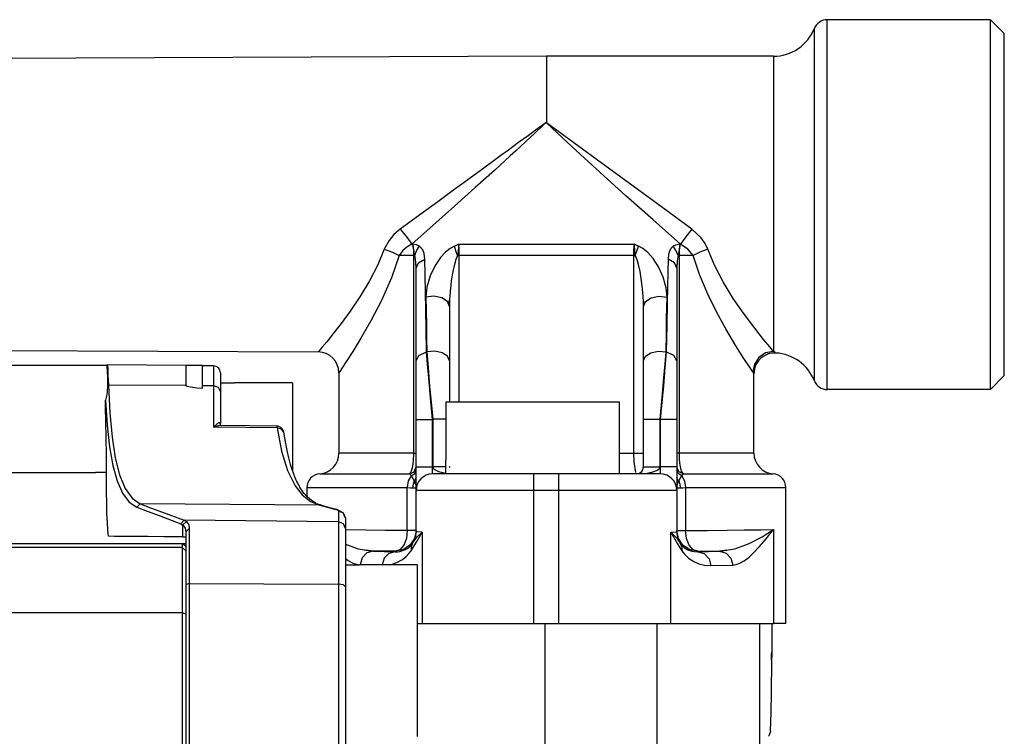
# Paper-space layout 'Layout1' of a CAD drawing. Units: millimetres. Extents: x 135 to 867, y 45 to 603.
# Drawn here: x 246 to 317, y 381 to 433 of the extents above; entities that cross this region are included whole.
import ezdxf

# ---------------------------------------------------------------- set-up
doc = ezdxf.new("R2010")
doc.units = ezdxf.units.MM
doc.layers.add('1', color=7, linetype='Continuous')

psp = doc.layouts.get("Layout1")

# ---------------------------------------------------------------- linework, layer by layer
at = {"layer": '1', "color": 18}
for p, q in [((315.575, 433.126), (303.814, 433.126)), ((303.814, 433.021), (303.814, 433.126)), ((303.814, 432.707), (303.814, 433.021)), ((315.575, 433.021), (315.575, 433.126)), ((315.575, 433.126), (316.575, 432.126)), ((315.575, 432.707), (315.575, 433.021)), ((302.884, 432.386), (302.884, 432.495)), ((302.884, 432.062), (302.884, 432.386)), ((303.814, 432.19), (303.814, 432.707)), ((303.814, 431.477), (303.814, 432.19)), ((315.575, 432.19), (315.575, 432.707)), ((315.575, 431.477), (315.575, 432.19)), ((302.884, 431.528), (302.884, 432.062)), ((302.884, 430.793), (302.884, 431.528)), ((303.814, 430.58), (303.814, 431.477)), ((315.575, 430.58), (315.575, 431.477)), ((316.575, 432.021), (316.575, 432.126)), ((316.575, 431.706), (316.575, 432.021)), ((316.575, 431.187), (316.575, 431.706)), ((302.884, 429.87), (302.884, 430.793)), ((316.575, 430.474), (316.575, 431.187)), ((283.575, 430.489), (231.426, 430.262)), ((299.932, 430.489), (283.575, 430.489)), ((283.575, 430.489), (283.575, 430.383)), ((283.575, 430.383), (283.575, 430.067)), ((283.575, 430.067), (283.575, 429.547)), ((299.932, 430.489), (299.932, 430.381)), ((299.932, 430.381), (299.932, 430.057)), ((299.932, 430.057), (299.932, 429.526)), ((303.814, 429.512), (303.814, 430.58)), ((315.575, 429.512), (315.575, 430.58)), ((316.575, 429.577), (316.575, 430.474)), ((283.575, 429.547), (283.575, 428.834)), ((299.932, 429.526), (299.932, 428.796)), ((302.884, 428.774), (302.884, 429.87)), ((303.814, 428.291), (303.814, 429.512)), ((315.575, 428.291), (315.575, 429.512)), ((316.575, 428.514), (316.575, 429.577)), ((283.575, 428.834), (283.575, 427.941)), ((299.932, 428.796), (299.932, 427.884)), ((302.884, 427.525), (302.884, 428.774)), ((283.575, 427.941), (283.575, 426.887)), ((303.814, 426.937), (303.814, 428.291)), ((315.575, 426.937), (315.575, 428.291)), ((316.575, 427.3), (316.575, 428.514)), ((299.932, 427.884), (299.932, 426.808)), ((302.884, 426.143), (302.884, 427.525)), ((316.575, 425.959), (316.575, 427.3)), ((283.575, 426.887), (283.575, 425.692)), ((299.932, 426.808), (299.932, 425.589)), ((303.814, 425.469), (303.814, 426.937)), ((315.575, 425.469), (315.575, 426.937)), ((302.884, 424.653), (302.884, 426.143)), ((316.575, 424.512), (316.575, 425.959)), ((282.797, 425.159), (282.255, 424.761)), ((282.932, 425.13), (282.715, 424.926)), ((283.202, 425.456), (282.797, 425.159)), ((283.153, 425.339), (282.932, 425.13)), ((283.369, 425.545), (283.153, 425.339)), ((283.528, 425.692), (283.202, 425.456)), ((283.528, 425.692), (283.369, 425.545)), ((283.575, 425.692), (283.528, 425.692)), ((284.737, 424.597), (283.575, 425.692)), ((285.546, 424.251), (283.575, 425.692)), ((299.932, 425.589), (299.932, 424.253)), ((303.814, 423.912), (303.814, 425.469)), ((315.575, 423.912), (315.575, 425.469)), ((282.255, 424.761), (281.568, 424.258)), ((282.419, 424.647), (282.071, 424.323)), ((282.715, 424.926), (282.419, 424.647)), ((286.022, 423.406), (284.737, 424.597)), ((302.884, 423.079), (302.884, 424.653)), ((316.575, 422.984), (316.575, 424.512)), ((280.833, 423.72), (280.29, 423.323)), ((281.568, 424.258), (280.833, 423.72)), ((281.712, 423.99), (281.342, 423.648)), ((282.071, 424.323), (281.712, 423.99)), ((287.784, 422.613), (285.546, 424.251)), ((299.932, 424.253), (299.932, 422.826)), ((303.814, 422.29), (303.814, 423.912)), ((315.575, 422.29), (315.575, 423.912)), ((280.29, 423.323), (279.7, 422.892)), ((280.961, 423.297), (279.823, 422.258)), ((281.342, 423.648), (280.961, 423.297)), ((287.415, 422.134), (286.022, 423.406)), ((302.884, 421.45), (302.884, 423.079)), ((316.575, 421.401), (316.575, 422.984)), ((279.062, 422.426), (278.378, 421.925)), ((279.823, 422.258), (278.448, 421.015)), ((279.7, 422.892), (279.062, 422.426)), ((289.835, 421.113), (287.784, 422.613)), ((299.932, 422.826), (299.932, 421.337)), ((303.814, 420.629), (303.814, 422.29)), ((315.575, 420.629), (315.575, 422.29)), ((278.378, 421.925), (277.647, 421.39)), ((289.304, 420.432), (287.415, 422.134)), ((277.066, 420.965), (276.507, 420.556)), ((278.448, 421.015), (276.951, 419.676)), ((277.647, 421.39), (277.066, 420.965)), ((291.953, 419.564), (289.835, 421.113)), ((299.932, 421.337), (299.932, 419.817)), ((302.884, 419.791), (302.884, 421.45)), ((316.575, 419.791), (316.575, 421.401)), ((276.507, 420.556), (275.746, 420)), ((291.269, 418.683), (289.304, 420.432)), ((303.814, 418.954), (303.814, 420.629)), ((315.575, 418.954), (315.575, 420.629)), ((275.746, 420), (274.887, 419.371)), ((276.951, 419.676), (275.417, 418.315)), ((294.059, 418.023), (291.953, 419.564)), ((299.932, 419.817), (299.932, 418.297)), ((302.884, 418.133), (302.884, 419.791)), ((316.575, 418.181), (316.575, 419.791)), ((274.181, 418.854), (273.567, 418.406)), ((274.887, 419.371), (274.181, 418.854)), ((303.814, 417.293), (303.814, 418.954)), ((315.575, 417.293), (315.575, 418.954)), ((273.044, 418.024), (272.578, 417.625)), ((273.567, 418.406), (273.044, 418.024)), ((273.044, 418.024), (273.514, 417.444)), ((275.417, 418.315), (273.864, 416.948)), ((293.237, 416.948), (291.269, 418.683)), ((294.059, 418.023), (293.589, 417.444)), ((294.738, 417.389), (294.059, 418.023)), ((299.932, 418.297), (299.932, 416.807)), ((302.884, 416.503), (302.884, 418.133)), ((316.575, 416.599), (316.575, 418.181)), ((272.578, 417.625), (272.23, 417.214)), ((273.514, 417.444), (273.864, 416.948)), ((293.589, 417.444), (293.237, 416.948)), ((295.025, 416.977), (294.738, 417.389)), ((303.814, 415.671), (303.814, 417.293)), ((315.575, 415.671), (315.575, 417.293)), ((271.89, 416.574), (271.426, 415.454)), ((272.23, 417.214), (271.89, 416.574)), ((271.89, 416.574), (272.469, 416.368)), ((273.502, 416.718), (273.229, 416.482)), ((273.864, 416.948), (273.502, 416.718)), ((273.864, 416.948), (273.906, 416.948)), ((273.906, 416.948), (273.948, 416.948)), ((273.948, 416.948), (273.987, 416.485)), ((274, 416.629), (273.948, 416.948)), ((274.214, 416.886), (273.948, 416.948)), ((274.081, 416.12), (274, 416.629)), ((274.437, 416.782), (274.214, 416.886)), ((274.216, 416.469), (274.437, 416.782)), ((274.655, 416.534), (274.437, 416.782)), ((276.645, 416.624), (276.309, 416.362)), ((276.946, 416.782), (276.645, 416.624)), ((277.079, 416.842), (276.946, 416.782)), ((277.043, 416.469), (276.946, 416.782)), ((277.264, 416.948), (277.079, 416.842)), ((277.264, 416.948), (277.206, 416.484)), ((277.285, 416.597), (277.264, 416.948)), ((277.264, 416.948), (278.993, 416.948)), ((277.295, 416.12), (277.285, 416.597)), ((278.993, 416.948), (280.796, 416.948)), ((280.796, 416.948), (282.644, 416.948)), ((282.644, 416.948), (284.506, 416.948)), ((284.506, 416.948), (286.354, 416.948)), ((286.354, 416.948), (288.157, 416.948)), ((288.157, 416.948), (289.886, 416.948)), ((289.886, 416.948), (289.861, 416.496)), ((289.934, 416.584), (289.886, 416.948)), ((290.033, 416.862), (289.886, 416.948)), ((289.974, 416.12), (289.934, 416.584)), ((290.204, 416.782), (290.033, 416.862)), ((290.121, 416.509), (290.204, 416.782)), ((290.518, 416.616), (290.204, 416.782)), ((290.871, 416.334), (290.518, 416.616)), ((292.568, 416.647), (292.447, 416.429)), ((292.713, 416.782), (292.568, 416.647)), ((292.88, 416.866), (292.713, 416.782)), ((292.934, 416.469), (292.713, 416.782)), ((293.202, 416.948), (292.88, 416.866)), ((293.202, 416.948), (293.136, 416.535)), ((293.155, 416.12), (293.169, 416.585)), ((293.169, 416.585), (293.202, 416.948)), ((293.202, 416.948), (293.219, 416.948)), ((293.219, 416.948), (293.237, 416.948)), ((293.765, 416.583), (293.237, 416.948)), ((294.153, 416.12), (293.765, 416.583)), ((295.213, 416.572), (294.634, 416.367)), ((295.213, 416.572), (295.025, 416.977)), ((295.693, 415.417), (295.213, 416.572)), ((299.932, 416.807), (299.932, 415.377)), ((316.575, 415.071), (316.575, 416.599)), ((272.949, 416.12), (272.399, 414.507)), ((272.469, 416.368), (272.949, 416.12)), ((273.229, 416.482), (272.949, 416.12)), ((273.461, 416.12), (272.949, 416.12)), ((273.995, 416.12), (273.461, 416.12)), ((273.987, 416.485), (273.995, 416.12)), ((273.995, 416.12), (273.995, 401.871)), ((273.995, 416.12), (274.041, 416.12)), ((274.041, 416.12), (274.081, 416.12)), ((274.081, 416.12), (274.216, 416.469)), ((274.14, 415.864), (274.081, 416.12)), ((274.165, 415.591), (274.14, 415.864)), ((274.345, 415.582), (274.806, 415.859)), ((274.757, 416.258), (274.655, 416.534)), ((274.806, 415.859), (274.757, 416.258)), ((274.834, 414.727), (274.806, 415.859)), ((275.941, 415.967), (275.557, 415.409)), ((276.309, 416.362), (275.941, 415.967)), ((277.176, 416.12), (277.043, 416.469)), ((277.108, 416.001), (277.044, 415.844)), ((277.176, 416.12), (277.108, 416.001)), ((277.206, 416.484), (277.176, 416.12)), ((277.176, 416.12), (277.237, 416.12)), ((277.237, 416.12), (277.295, 416.12)), ((279.019, 416.12), (277.295, 416.12)), ((277.295, 405.571), (277.295, 416.12)), ((280.813, 416.12), (279.019, 416.12)), ((282.65, 416.12), (280.813, 416.12)), ((284.5, 416.12), (282.65, 416.12)), ((286.337, 416.12), (284.5, 416.12)), ((288.131, 416.12), (286.337, 416.12)), ((289.855, 416.12), (288.131, 416.12)), ((289.861, 416.496), (289.855, 416.12)), ((289.855, 416.12), (289.914, 416.12)), ((289.855, 416.12), (289.855, 401.871)), ((289.914, 416.12), (289.974, 416.12)), ((289.974, 416.12), (290.121, 416.509)), ((290.038, 416), (289.974, 416.12)), ((290.072, 415.93), (290.038, 416)), ((290.117, 415.814), (290.072, 415.93)), ((291.262, 415.9), (290.871, 416.334)), ((291.648, 415.313), (291.262, 415.9)), ((292.344, 415.859), (292.32, 414.911)), ((292.377, 416.183), (292.344, 415.859)), ((292.805, 415.582), (292.344, 415.859)), ((292.447, 416.429), (292.377, 416.183)), ((293.069, 416.12), (292.934, 416.469)), ((293.069, 416.12), (292.998, 415.76)), ((293.136, 416.535), (293.069, 416.12)), ((293.109, 416.12), (293.069, 416.12)), ((293.155, 416.12), (293.109, 416.12)), ((293.155, 401.871), (293.155, 416.12)), ((293.664, 416.12), (293.155, 416.12)), ((294.153, 416.12), (293.664, 416.12)), ((294.634, 416.367), (294.153, 416.12)), ((294.613, 414.739), (294.153, 416.12)), ((302.884, 414.93), (302.884, 416.503)), ((271.426, 415.454), (270.823, 414.286)), ((274.175, 415.197), (274.165, 415.591)), ((274.17, 415.462), (274.177, 415.375)), ((274.17, 415.462), (274.177, 415.375)), ((274.175, 415.197), (274.345, 415.582)), ((274.175, 413.949), (274.175, 415.197)), ((274.177, 415.375), (274.185, 415.288)), ((274.177, 415.375), (274.185, 415.288)), ((275.557, 415.409), (275.189, 414.653)), ((276.89, 415.285), (276.848, 415.086)), ((277.044, 415.844), (276.89, 415.285)), ((290.217, 415.466), (290.117, 415.814)), ((290.326, 414.963), (290.217, 415.466)), ((291.993, 414.57), (291.648, 415.313)), ((292.975, 415.197), (292.805, 415.582)), ((292.965, 415.288), (292.973, 415.375)), ((292.965, 415.288), (292.973, 415.375)), ((292.973, 415.375), (292.98, 415.462)), ((292.973, 415.375), (292.98, 415.462)), ((292.998, 415.76), (292.975, 415.197)), ((292.975, 415.197), (292.975, 413.591)), ((296.321, 414.211), (295.693, 415.417)), ((299.932, 415.377), (299.932, 414.037)), ((303.814, 414.114), (303.814, 415.671)), ((315.575, 414.114), (315.575, 415.671)), ((272.399, 414.507), (271.689, 412.887)), ((274.863, 413.445), (274.834, 414.727)), ((275.189, 414.653), (274.948, 413.835)), ((276.759, 414.584), (276.716, 414.282)), ((276.804, 414.852), (276.759, 414.584)), ((276.848, 415.086), (276.804, 414.852)), ((290.432, 414.303), (290.326, 414.963)), ((292.209, 413.795), (291.993, 414.57)), ((292.32, 414.911), (292.296, 413.855)), ((295.2, 413.338), (294.613, 414.739)), ((302.884, 413.44), (302.884, 414.93)), ((316.575, 413.624), (316.575, 415.071)), ((270.823, 414.286), (270.127, 413.139)), ((274.175, 412.582), (274.175, 413.949)), ((274.948, 413.835), (274.88, 413.111)), ((276.682, 414.014), (276.631, 413.5)), ((276.716, 414.282), (276.682, 414.014)), ((290.503, 413.691), (290.432, 414.303)), ((292.27, 413.111), (292.209, 413.795)), ((292.296, 413.855), (292.271, 412.668)), ((297.043, 413.031), (296.321, 414.211)), ((299.932, 414.037), (299.932, 412.814)), ((303.814, 412.646), (303.814, 414.114)), ((315.575, 412.646), (315.575, 414.114)), ((270.127, 413.139), (269.423, 412.102)), ((274.888, 412.205), (274.863, 413.445)), ((275.466, 413.177), (274.88, 413.111)), ((274.88, 413.111), (274.899, 412.148)), ((276.031, 413.064), (275.466, 413.177)), ((276.437, 412.8), (276.031, 413.064)), ((276.631, 413.5), (276.595, 412.913)), ((290.543, 413.178), (290.503, 413.691)), ((290.561, 412.764), (290.543, 413.178)), ((290.713, 412.8), (291.119, 413.064)), ((291.119, 413.064), (291.685, 413.177)), ((291.685, 413.177), (292.27, 413.111)), ((292.24, 411.555), (292.27, 413.111)), ((292.975, 413.591), (292.975, 411.788)), ((295.857, 412.003), (295.2, 413.338)), ((297.769, 411.971), (297.043, 413.031)), ((302.884, 412.058), (302.884, 413.44)), ((316.575, 412.282), (316.575, 413.624)), ((271.689, 412.887), (270.922, 411.402)), ((274.175, 410.659), (274.175, 412.582)), ((276.585, 412.449), (276.437, 412.8)), ((276.557, 412.589), (276.571, 412.751)), ((276.571, 412.751), (276.598, 412.921)), ((276.595, 412.913), (276.585, 412.449)), ((276.585, 412.449), (276.585, 410.347)), ((290.552, 412.922), (290.578, 412.75)), ((290.565, 412.449), (290.561, 412.764)), ((290.565, 412.449), (290.713, 412.8)), ((290.565, 410.817), (290.565, 412.449)), ((290.578, 412.75), (290.592, 412.588)), ((292.271, 412.668), (292.241, 411.063)), ((299.932, 412.814), (299.932, 411.733)), ((303.814, 411.291), (303.814, 412.646)), ((315.575, 411.291), (315.575, 412.646)), ((269.423, 412.102), (268.781, 411.227)), ((274.913, 410.798), (274.888, 412.205)), ((274.899, 412.148), (274.919, 411.088)), ((292.975, 411.788), (292.975, 410.22)), ((296.507, 410.821), (295.857, 412.003)), ((298.585, 410.876), (297.769, 411.971)), ((299.932, 411.733), (299.932, 410.815)), ((302.884, 410.809), (302.884, 412.058)), ((316.575, 411.069), (316.575, 412.282)), ((268.781, 411.227), (268.238, 410.525)), ((270.922, 411.402), (270.209, 410.161)), ((274.919, 411.088), (274.934, 410.174)), ((292.241, 411.063), (292.211, 409.175)), ((292.22, 410.44), (292.24, 411.555)), ((303.814, 410.071), (303.814, 411.291)), ((315.575, 410.071), (315.575, 411.291)), ((316.575, 410.005), (316.575, 411.069)), ((268.238, 410.525), (267.741, 409.905)), ((274.175, 408.513), (274.175, 410.659)), ((274.94, 409.175), (274.913, 410.798)), ((274.934, 410.174), (274.95, 409.18)), ((276.585, 410.347), (276.585, 408.518)), ((290.565, 408.518), (290.565, 410.817)), ((292.2, 409.18), (292.22, 410.44)), ((292.975, 410.22), (292.975, 408.513)), ((297.234, 409.599), (296.507, 410.821)), ((299.221, 410.072), (298.585, 410.876)), ((299.932, 410.815), (299.932, 410.079)), ((302.884, 409.713), (302.884, 410.809)), ((267.395, 409.486), (267.193, 409.244)), ((267.741, 409.905), (267.395, 409.486)), ((270.209, 410.161), (269.617, 409.196)), ((297.801, 408.699), (297.234, 409.599)), ((299.666, 409.528), (299.221, 410.072)), ((299.932, 409.209), (299.666, 409.528)), ((299.932, 410.079), (299.932, 409.54)), ((299.932, 409.54), (299.932, 409.209)), ((302.884, 408.79), (302.884, 409.713)), ((303.814, 409.003), (303.814, 410.071)), ((315.575, 409.003), (315.575, 410.071)), ((316.575, 409.109), (316.575, 410.005)), ((224.751, 409.35), (267.127, 409.165)), ((267.193, 409.244), (267.127, 409.165)), ((269.617, 409.196), (269.172, 408.5)), ((274.175, 408.513), (274.384, 408.914)), ((274.384, 408.914), (274.94, 409.175)), ((274.95, 409.18), (274.94, 409.175)), ((275.01, 408.295), (274.94, 409.175)), ((275.522, 409.224), (274.95, 409.18)), ((274.95, 409.18), (275.042, 408.04)), ((276.063, 409.105), (275.522, 409.224)), ((276.446, 408.85), (276.063, 409.105)), ((276.585, 408.518), (276.446, 408.85)), ((290.565, 408.518), (290.704, 408.85)), ((290.704, 408.85), (291.088, 409.105)), ((291.088, 409.105), (291.628, 409.224)), ((291.628, 409.224), (292.2, 409.18)), ((292.211, 409.175), (292.118, 408.034)), ((292.13, 408.301), (292.2, 409.18)), ((292.211, 409.175), (292.2, 409.18)), ((292.766, 408.914), (292.211, 409.175)), ((292.975, 408.513), (292.766, 408.914)), ((298.886, 408.767), (298.561, 408.288)), ((299.367, 409.09), (298.886, 408.767)), ((299.932, 409.209), (299.367, 409.09)), ((300.062, 409.126), (299.932, 409.209)), ((300.118, 409.088), (300.062, 409.126)), ((302.884, 408.055), (302.884, 408.79)), ((303.814, 408.106), (303.814, 409.003)), ((315.575, 408.106), (315.575, 409.003)), ((316.575, 408.395), (316.575, 409.109)), ((251.897, 408.181), (233.082, 408.181)), ((251.921, 408.206), (251.896, 408.181)), ((251.897, 408.167), (251.9, 408.104)), ((251.9, 408.104), (251.911, 407.825)), ((251.946, 408.231), (251.921, 408.206)), ((257.581, 408.181), (251.946, 408.231)), ((251.947, 408.209), (251.956, 407.976)), ((251.947, 408.202), (251.947, 408.209)), ((258.781, 408.181), (257.581, 408.181)), ((257.581, 408.181), (257.581, 408.017)), ((258.781, 408.074), (258.781, 408.181)), ((259.585, 408.164), (258.781, 408.171)), ((258.781, 407.753), (258.781, 408.074)), ((259.585, 408.164), (259.585, 408)), ((269.172, 408.5), (268.862, 408.028)), ((274.175, 407.775), (274.175, 408.513)), ((275.095, 407.293), (275.01, 408.295)), ((276.585, 408.518), (276.585, 407.56)), ((290.565, 407.781), (290.565, 408.518)), ((292.045, 407.299), (292.13, 408.301)), ((292.975, 408.513), (292.975, 407.554)), ((298.201, 408.086), (297.801, 408.699)), ((298.441, 407.726), (298.201, 408.086)), ((298.561, 408.288), (298.441, 407.726)), ((302.884, 407.521), (302.884, 408.055)), ((303.814, 407.393), (303.814, 408.106)), ((315.575, 407.393), (315.575, 408.106)), ((316.575, 407.877), (316.575, 408.395)), ((251.911, 407.825), (251.93, 407.332)), ((251.956, 407.976), (251.975, 407.494)), ((251.975, 407.494), (252.001, 406.781)), ((257.581, 408.017), (257.581, 407.53)), ((257.581, 407.53), (257.581, 406.742)), ((258.781, 407.23), (258.781, 407.753)), ((259.585, 408), (259.585, 407.514)), ((259.585, 407.514), (259.585, 406.728)), ((260.081, 407.664), (260.081, 407.511)), ((260.081, 407.511), (260.081, 407.057)), ((268.68, 407.754), (268.62, 407.665)), ((268.62, 407.665), (268.62, 401.871)), ((268.862, 408.028), (268.68, 407.754)), ((274.175, 406.924), (274.175, 407.775)), ((275.042, 408.04), (275.158, 406.706)), ((276.585, 407.56), (276.585, 405.571)), ((290.565, 406.93), (290.565, 407.781)), ((292.118, 408.034), (292.002, 406.699)), ((292.975, 407.554), (292.975, 406.413)), ((298.503, 407.632), (298.441, 407.726)), ((298.53, 407.591), (298.503, 407.632)), ((298.53, 401.871), (298.53, 407.591)), ((302.884, 407.197), (302.884, 407.521)), ((303.814, 406.875), (303.814, 407.393)), ((315.575, 406.456), (316.575, 407.456)), ((315.575, 406.875), (315.575, 407.393)), ((316.575, 407.562), (316.575, 407.877)), ((316.575, 407.456), (316.575, 407.562)), ((251.951, 406.741), (251.923, 406.277)), ((251.93, 407.332), (251.951, 406.741)), ((252.001, 406.781), (251.951, 406.741)), ((257.581, 406.742), (252.001, 406.781)), ((252.001, 406.781), (252.103, 404.782)), ((257.582, 406.737), (257.581, 406.742)), ((257.588, 406.725), (257.582, 406.737)), ((257.605, 406.711), (257.588, 406.725)), ((257.64, 406.694), (257.605, 406.711)), ((257.71, 406.67), (257.64, 406.694)), ((257.791, 406.65), (257.71, 406.67)), ((257.914, 406.626), (257.791, 406.65)), ((258.097, 406.597), (257.914, 406.626)), ((258.781, 406.518), (258.781, 407.23)), ((259.585, 406.728), (258.781, 406.733)), ((259.936, 406.608), (259.585, 406.728)), ((259.585, 406.728), (259.585, 405.161)), ((260.081, 407.057), (260.081, 406.324)), ((260.081, 406.931), (261.081, 406.931)), ((265.281, 406.931), (261.081, 406.931)), ((265.281, 406.931), (265.281, 406.809)), ((265.281, 406.809), (265.281, 406.448)), ((274.175, 405.685), (274.175, 406.924)), ((275.224, 405.863), (275.095, 407.293)), ((275.158, 406.706), (275.265, 405.544)), ((290.565, 405.692), (290.565, 406.93)), ((292.002, 406.699), (291.895, 405.537)), ((291.916, 405.87), (292.045, 407.299)), ((302.884, 407.088), (302.884, 407.197)), ((303.814, 406.562), (303.814, 406.875)), ((315.575, 406.562), (315.575, 406.875)), ((251.869, 405.985), (251.788, 405.678)), ((251.923, 406.277), (251.869, 405.985)), ((258.371, 406.562), (258.097, 406.597)), ((258.781, 406.518), (258.371, 406.562)), ((260.081, 406.324), (259.936, 406.608)), ((260.081, 406.324), (260.081, 405.12)), ((265.281, 406.448), (265.281, 405.863)), ((292.975, 406.413), (292.975, 405.399)), ((303.814, 406.456), (303.814, 406.562)), ((315.575, 406.456), (303.814, 406.456)), ((315.575, 406.456), (315.575, 406.562)), ((251.802, 405.201), (251.788, 405.678)), ((251.788, 405.678), (251.908, 403.883)), ((265.281, 405.863), (265.281, 405.074)), ((274.175, 404.304), (274.175, 405.685)), ((275.375, 404.304), (275.224, 405.863)), ((275.265, 405.544), (275.385, 404.312)), ((276.331, 405.571), (276.331, 401.371)), ((276.331, 405.571), (276.437, 405.571)), ((276.437, 405.571), (276.753, 405.571)), ((276.753, 405.571), (277.267, 405.571)), ((277.267, 405.571), (277.962, 405.571)), ((277.962, 405.571), (278.815, 405.571)), ((278.815, 405.571), (279.795, 405.571)), ((279.795, 405.571), (280.871, 405.571)), ((280.871, 405.571), (282.004, 405.571)), ((282.004, 405.571), (283.158, 405.571)), ((283.158, 405.571), (284.291, 405.571)), ((284.291, 405.571), (285.367, 405.571)), ((285.367, 405.571), (286.348, 405.571)), ((286.348, 405.571), (287.2, 405.571)), ((287.2, 405.571), (287.895, 405.571)), ((287.895, 405.571), (288.409, 405.571)), ((288.409, 405.571), (288.725, 405.571)), ((288.725, 405.571), (288.831, 405.571)), ((288.831, 401.371), (288.831, 405.571)), ((290.565, 404.312), (290.565, 405.692)), ((291.765, 404.312), (291.916, 405.87)), ((291.895, 405.537), (291.775, 404.304)), ((292.975, 405.399), (292.975, 404.304)), ((251.827, 404.117), (251.802, 405.201)), ((252.103, 404.782), (252.268, 403.031)), ((259.585, 405.161), (259.585, 403.738)), ((260.081, 405.12), (260.081, 403.998)), ((265.281, 405.074), (265.281, 404.115)), ((251.846, 402.967), (251.827, 404.117)), ((251.908, 403.883), (252.084, 402.313)), ((259.811, 403.961), (259.585, 403.738)), ((260.026, 403.85), (259.585, 403.738)), ((259.964, 404.054), (259.811, 403.961)), ((260.058, 404.055), (259.964, 404.054)), ((260.158, 403.846), (260.026, 403.85)), ((260.061, 404.047), (260.058, 404.055)), ((260.075, 403.887), (260.065, 404.052)), ((262.179, 403.838), (260.158, 403.858)), ((264.199, 403.818), (262.179, 403.838)), ((264.213, 403.813), (264.129, 403.819)), ((264.152, 403.819), (264.17, 403.693)), ((264.295, 403.791), (264.213, 403.813)), ((264.377, 403.752), (264.295, 403.791)), ((265.281, 404.115), (265.281, 403.022)), ((274.175, 404.304), (274.336, 404.304)), ((274.175, 400.871), (274.175, 404.304)), ((274.336, 404.304), (274.775, 404.304)), ((274.775, 404.304), (275.375, 404.304)), ((275.385, 404.312), (275.375, 404.304)), ((275.375, 400.871), (275.375, 404.304)), ((275.385, 404.312), (275.385, 400.871)), ((275.911, 404.312), (275.385, 404.312)), ((276.331, 404.312), (275.911, 404.312)), ((290.565, 404.312), (290.726, 404.312)), ((290.565, 400.871), (290.565, 404.312)), ((290.726, 404.312), (291.165, 404.312)), ((291.165, 404.312), (291.765, 404.312)), ((291.775, 404.304), (291.765, 404.312)), ((291.765, 400.871), (291.765, 404.312)), ((292.375, 404.304), (291.775, 404.304)), ((291.775, 404.304), (291.775, 400.871)), ((292.814, 404.304), (292.375, 404.304)), ((292.975, 404.304), (292.814, 404.304)), ((292.975, 404.304), (292.975, 400.871)), ((264.17, 403.693), (259.585, 403.738)), ((264.479, 403.607), (264.17, 403.693)), ((264.17, 403.693), (264.487, 402.01)), ((264.456, 403.695), (264.377, 403.752)), ((264.525, 403.624), (264.456, 403.695)), ((264.652, 403.37), (264.479, 403.607)), ((264.583, 403.542), (264.525, 403.624)), ((264.624, 403.457), (264.583, 403.542)), ((264.653, 403.364), (264.624, 403.457)), ((264.76, 402.691), (264.654, 403.37)), ((251.859, 401.718), (251.846, 402.967)), ((252.268, 403.031), (252.501, 401.539)), ((264.881, 402.055), (264.76, 402.691)), ((265.281, 403.022), (265.281, 401.837)), ((251.862, 400.475), (251.859, 401.718)), ((252.084, 402.313), (252.322, 400.974)), ((264.487, 402.01), (264.914, 400.617)), ((265, 401.537), (264.881, 402.055)), ((265.281, 401.837), (265.281, 400.607)), ((268.737, 401.871), (268.62, 401.871)), ((269.086, 401.871), (268.737, 401.871)), ((269.661, 401.871), (269.086, 401.871)), ((270.453, 401.871), (269.661, 401.871)), ((271.451, 401.871), (270.453, 401.871)), ((272.637, 401.871), (271.451, 401.871)), ((273.995, 401.871), (272.637, 401.871)), ((273.995, 401.871), (273.97, 401.301)), ((273.995, 401.871), (274.128, 401.871)), ((274.128, 401.871), (274.175, 401.871)), ((288.831, 401.871), (289.347, 401.871)), ((289.347, 401.871), (289.855, 401.871)), ((289.855, 401.871), (290.181, 401.871)), ((289.855, 401.871), (289.875, 401.247)), ((290.181, 401.871), (290.458, 401.871)), ((290.458, 401.871), (290.565, 401.871)), ((293.022, 401.871), (292.975, 401.871)), ((293.155, 401.871), (293.022, 401.871)), ((294.513, 401.871), (293.155, 401.871)), ((293.171, 401.42), (293.155, 401.871)), ((295.7, 401.871), (294.513, 401.871)), ((296.697, 401.871), (295.7, 401.871)), ((297.489, 401.871), (296.697, 401.871)), ((298.065, 401.871), (297.489, 401.871)), ((298.413, 401.871), (298.065, 401.871)), ((298.53, 401.871), (298.413, 401.871)), ((252.322, 400.974), (252.626, 399.87)), ((252.501, 401.539), (252.808, 400.311)), ((265.131, 401.054), (265, 401.537)), ((265.245, 400.689), (265.131, 401.054)), ((273.97, 401.301), (273.894, 400.795)), ((276.331, 400.371), (276.331, 401.371)), ((288.831, 400.371), (288.831, 401.371)), ((289.875, 401.247), (289.995, 400.464)), ((293.218, 400.998), (293.171, 401.42)), ((293.32, 400.573), (293.218, 400.998)), ((233.274, 400.475), (251.081, 400.475)), ((251.862, 400.475), (251.081, 400.475)), ((251.863, 399.871), (251.862, 400.475)), ((252.808, 400.311), (253.212, 399.313)), ((264.914, 400.617), (265.459, 399.518)), ((265.368, 400.346), (265.245, 400.689)), ((265.444, 400.155), (265.368, 400.346)), ((267.237, 400.376), (267.345, 400.376)), ((267.345, 400.376), (267.669, 400.376)), ((267.669, 400.376), (268.203, 400.376)), ((268.203, 400.376), (268.941, 400.376)), ((268.941, 400.376), (269.873, 400.376)), ((269.873, 400.376), (270.987, 400.376)), ((270.987, 400.376), (272.268, 400.376)), ((272.268, 400.376), (273.699, 400.376)), ((273.699, 400.376), (274.037, 400.53)), ((273.804, 400.508), (273.699, 400.376)), ((273.699, 400.376), (273.776, 400.319)), ((273.776, 400.319), (273.826, 400.234)), ((273.894, 400.795), (273.804, 400.508)), ((273.826, 400.234), (274.078, 400.396)), ((274.037, 400.53), (274.175, 400.874)), ((274.078, 400.396), (274.175, 400.661)), ((274.175, 400.221), (274.175, 400.871)), ((274.175, 400.871), (274.336, 400.871)), ((274.336, 400.871), (274.775, 400.871)), ((274.775, 400.871), (275.375, 400.871)), ((275.375, 400.518), (275.375, 400.871)), ((275.375, 400.871), (275.385, 400.871)), ((275.375, 400.371), (275.375, 400.518)), ((275.486, 400.371), (275.375, 400.371)), ((275.385, 400.871), (275.426, 400.762)), ((275.911, 400.871), (275.385, 400.871)), ((275.426, 400.762), (275.549, 400.657)), ((275.815, 400.371), (275.486, 400.371)), ((275.549, 400.657), (275.806, 400.542)), ((275.806, 400.542), (276.331, 400.428)), ((276.353, 400.371), (275.815, 400.371)), ((276.331, 400.871), (275.911, 400.871)), ((277.083, 400.371), (276.353, 400.371)), ((276.637, 400.837), (276.585, 400.894)), ((277.983, 400.371), (277.083, 400.371)), ((279.025, 400.371), (277.983, 400.371)), ((280.178, 400.371), (279.025, 400.371)), ((281.407, 400.371), (280.178, 400.371)), ((282.675, 400.371), (281.407, 400.371)), ((284.475, 400.371), (282.675, 400.371)), ((282.675, 400.211), (282.675, 400.371)), ((285.743, 400.371), (284.475, 400.371)), ((284.475, 400.211), (284.475, 400.371)), ((286.972, 400.371), (285.743, 400.371)), ((288.125, 400.371), (286.972, 400.371)), ((289.167, 400.371), (288.125, 400.371)), ((290.067, 400.371), (289.167, 400.371)), ((290.065, 400.371), (290.239, 400.403)), ((290.065, 400.371), (290.658, 400.403)), ((290.797, 400.371), (290.067, 400.371)), ((290.239, 400.403), (290.359, 400.467)), ((290.359, 400.467), (290.441, 400.542)), ((290.441, 400.542), (290.517, 400.657)), ((290.565, 400.894), (290.513, 400.837)), ((290.517, 400.657), (290.553, 400.762)), ((290.553, 400.762), (290.565, 400.871)), ((290.565, 400.912), (290.565, 400.871)), ((290.565, 400.871), (290.726, 400.871)), ((290.658, 400.403), (291.064, 400.467)), ((290.726, 400.871), (291.165, 400.871)), ((291.335, 400.371), (290.797, 400.371)), ((291.064, 400.467), (291.344, 400.542)), ((291.165, 400.871), (291.765, 400.871)), ((291.664, 400.371), (291.335, 400.371)), ((291.344, 400.542), (291.601, 400.657)), ((291.601, 400.657), (291.724, 400.762)), ((291.775, 400.371), (291.664, 400.371)), ((291.724, 400.762), (291.765, 400.871)), ((291.765, 400.871), (291.775, 400.871)), ((291.775, 400.871), (291.775, 400.518)), ((292.375, 400.871), (291.775, 400.871)), ((291.775, 400.518), (291.775, 400.371)), ((292.814, 400.871), (292.375, 400.871)), ((292.975, 400.871), (292.814, 400.871)), ((293.113, 400.53), (292.975, 400.874)), ((292.975, 400.871), (292.975, 400.221)), ((293.072, 400.396), (292.975, 400.661)), ((292.975, 400.661), (292.975, 400.418)), ((292.975, 400.418), (292.975, 400.112)), ((293.324, 400.234), (293.072, 400.396)), ((293.451, 400.376), (293.113, 400.53)), ((293.451, 400.376), (293.32, 400.573)), ((293.324, 400.234), (293.39, 400.337)), ((293.39, 400.337), (293.451, 400.376)), ((293.451, 400.376), (294.882, 400.376)), ((294.882, 400.376), (296.163, 400.376)), ((296.163, 400.376), (297.277, 400.376)), ((297.277, 400.376), (298.209, 400.376)), ((298.209, 400.376), (298.947, 400.376)), ((298.947, 400.376), (299.481, 400.376)), ((299.481, 400.376), (299.805, 400.376)), ((299.805, 400.376), (299.913, 400.376)), ((251.869, 399.03), (251.863, 399.871)), ((252.626, 399.87), (253.019, 398.97)), ((265.523, 399.971), (265.444, 400.155)), ((265.586, 399.835), (265.523, 399.971)), ((265.65, 399.705), (265.586, 399.835)), ((265.696, 399.617), (265.65, 399.705)), ((265.742, 399.532), (265.696, 399.617)), ((265.776, 399.47), (265.742, 399.532)), ((273.621, 399.869), (273.547, 399.379)), ((273.826, 400.234), (273.621, 399.869)), ((273.826, 400.234), (273.94, 400.042)), ((273.958, 399.627), (273.93, 399.371)), ((273.94, 400.042), (274.039, 399.865)), ((274.039, 399.865), (273.958, 399.627)), ((274.039, 399.865), (274.14, 399.979)), ((274.039, 399.865), (274.137, 399.624)), ((274.137, 399.624), (274.175, 399.371)), ((274.14, 399.979), (274.175, 400.112)), ((274.175, 399.669), (274.175, 400.221)), ((274.175, 399.301), (274.175, 399.669)), ((282.675, 399.771), (282.675, 400.211)), ((282.675, 399.171), (282.675, 399.771)), ((284.475, 399.771), (284.475, 400.211)), ((284.475, 399.171), (284.475, 399.771)), ((292.975, 400.221), (292.975, 399.669)), ((293.01, 399.979), (292.975, 400.112)), ((292.975, 399.669), (292.975, 399.301)), ((292.975, 399.371), (292.996, 399.555)), ((292.996, 399.555), (293.043, 399.71)), ((293.111, 399.865), (293.01, 399.979)), ((293.043, 399.71), (293.111, 399.865)), ((293.111, 399.865), (293.236, 400.087)), ((293.111, 399.865), (293.193, 399.627)), ((293.193, 399.627), (293.22, 399.371)), ((293.236, 400.087), (293.324, 400.234)), ((293.324, 400.234), (293.529, 399.869)), ((293.529, 399.869), (293.604, 399.379)), ((251.882, 398.25), (251.869, 399.03)), ((253.019, 398.97), (253.492, 398.336)), ((253.212, 399.313), (253.706, 398.614)), ((265.459, 399.518), (265.975, 398.863)), ((265.811, 399.41), (265.776, 399.47)), ((265.875, 399.306), (265.811, 399.41)), ((265.939, 399.207), (265.875, 399.306)), ((266.027, 399.082), (265.939, 399.207)), ((265.975, 398.863), (266.572, 398.392)), ((266.116, 398.964), (266.027, 399.082)), ((266.23, 398.828), (266.116, 398.964)), ((266.347, 398.703), (266.23, 398.828)), ((266.315, 399.379), (266.315, 398.739)), ((266.315, 399.379), (266.437, 399.379)), ((266.437, 399.379), (266.8, 399.379)), ((266.8, 399.379), (267.401, 399.379)), ((267.401, 399.379), (268.229, 399.379)), ((268.229, 399.379), (269.274, 399.379)), ((269.274, 399.379), (270.521, 399.379)), ((270.521, 399.379), (271.952, 399.379)), ((271.952, 399.379), (273.547, 399.379)), ((273.547, 399.379), (273.78, 399.375)), ((273.547, 396.288), (273.547, 399.379)), ((273.78, 399.375), (273.93, 399.371)), ((273.93, 399.371), (274.112, 399.371)), ((274.112, 399.371), (274.175, 399.371)), ((274.175, 399.171), (274.175, 399.301)), ((274.28, 399.171), (274.175, 399.171)), ((274.175, 396.203), (274.175, 399.171)), ((274.591, 399.171), (274.28, 399.171)), ((275.101, 399.171), (274.591, 399.171)), ((275.798, 399.171), (275.101, 399.171)), ((276.665, 399.171), (275.798, 399.171)), ((277.679, 399.171), (276.665, 399.171)), ((278.816, 399.171), (277.679, 399.171)), ((280.048, 399.171), (278.816, 399.171)), ((281.345, 399.171), (280.048, 399.171)), ((282.675, 399.171), (281.345, 399.171)), ((284.475, 399.171), (282.675, 399.171)), ((282.675, 389.571), (282.675, 399.171)), ((284.475, 389.571), (284.475, 399.171)), ((285.805, 399.171), (284.475, 399.171)), ((287.102, 399.171), (285.805, 399.171)), ((288.334, 399.171), (287.102, 399.171)), ((289.471, 399.171), (288.334, 399.171)), ((290.485, 399.171), (289.471, 399.171)), ((291.352, 399.171), (290.485, 399.171)), ((292.049, 399.171), (291.352, 399.171)), ((292.559, 399.171), (292.049, 399.171)), ((292.87, 399.171), (292.559, 399.171)), ((292.975, 399.171), (292.87, 399.171)), ((292.975, 399.371), (293.038, 399.371)), ((292.975, 399.301), (292.975, 399.171)), ((292.975, 399.171), (292.975, 396.203)), ((293.038, 399.371), (293.22, 399.371)), ((293.22, 399.371), (293.417, 399.376)), ((293.417, 399.376), (293.604, 399.379)), ((293.604, 399.379), (295.198, 399.379)), ((293.604, 399.379), (293.604, 396.288)), ((295.198, 399.379), (296.629, 399.379)), ((296.629, 399.379), (297.876, 399.379)), ((297.876, 399.379), (298.921, 399.379)), ((298.921, 399.379), (299.749, 399.379)), ((299.749, 399.379), (300.35, 399.379)), ((300.35, 399.379), (300.713, 399.379)), ((300.713, 399.379), (300.835, 399.379)), ((300.835, 389.571), (300.835, 399.379)), ((251.903, 397.507), (251.882, 398.25)), ((253.492, 398.336), (254.045, 397.973)), ((253.706, 398.614), (254.292, 398.221)), ((254.292, 398.221), (254.045, 397.973)), ((254.292, 398.221), (255.045, 397.934)), ((267.251, 398.108), (254.292, 398.221)), ((266.489, 398.57), (266.347, 398.703)), ((266.636, 398.451), (266.489, 398.57)), ((266.572, 398.392), (267.251, 398.108)), ((266.952, 398.254), (266.636, 398.451)), ((267.399, 398.088), (267.016, 398.223)), ((251.929, 396.864), (251.903, 397.507)), ((254.045, 397.973), (254.799, 397.687)), ((254.799, 397.687), (255.658, 397.362)), ((255.045, 397.934), (255.902, 397.609)), ((255.902, 397.609), (257.459, 397.023)), ((267.251, 398.108), (267.867, 397.944)), ((267.324, 398.103), (267.251, 398.108)), ((267.395, 398.086), (267.324, 398.103)), ((267.963, 397.936), (267.388, 398.088)), ((267.867, 397.944), (268.387, 397.807)), ((268.538, 397.784), (267.963, 397.936)), ((268.387, 397.807), (268.555, 397.744)), ((268.462, 397.802), (268.387, 397.807)), ((268.534, 397.785), (268.462, 397.802)), ((268.916, 397.553), (268.528, 397.787)), ((268.555, 397.744), (268.595, 397.694)), ((268.946, 397.547), (268.595, 397.694)), ((268.595, 397.694), (268.595, 397.332)), ((269.077, 397.217), (268.916, 397.553)), ((269.091, 397.196), (268.946, 397.547)), ((251.964, 396.303), (251.929, 396.864)), ((255.658, 397.362), (257.217, 396.776)), ((257.459, 397.023), (257.217, 396.776)), ((257.217, 396.776), (257.308, 396.733)), ((257.308, 396.733), (257.38, 396.688)), ((257.622, 396.932), (257.38, 396.688)), ((268.595, 396.926), (257.459, 397.023)), ((257.459, 397.023), (257.55, 396.979)), ((257.55, 396.979), (257.622, 396.932)), ((257.622, 396.932), (257.791, 396.699)), ((257.791, 396.699), (257.831, 396.422)), ((268.595, 397.332), (268.595, 396.926)), ((268.595, 396.926), (268.595, 396.681)), ((268.946, 396.778), (268.595, 396.926)), ((269.091, 396.428), (268.946, 396.778)), ((269.091, 397.196), (269.091, 396.834)), ((269.091, 396.834), (269.091, 396.428)), ((252.006, 395.87), (251.964, 396.303)), ((257.38, 395.823), (257.38, 396.688)), ((257.38, 396.688), (257.542, 396.463)), ((257.542, 396.463), (257.581, 396.195)), ((257.831, 396.422), (257.581, 396.195)), ((257.581, 396.195), (257.581, 395.526)), ((257.831, 396.422), (257.831, 395.73)), ((268.595, 396.681), (268.595, 396.207)), ((268.595, 396.207), (268.595, 395.519)), ((269.091, 396.428), (269.091, 396.2)), ((269.091, 396.2), (269.091, 395.758)), ((270.553, 396.314), (269.092, 396.333)), ((271.97, 396.3), (270.553, 396.314)), ((273.547, 396.288), (271.97, 396.3)), ((273.547, 396.288), (273.478, 395.717)), ((274.009, 396.288), (273.547, 396.288)), ((274.175, 396.288), (274.009, 396.288)), ((274.175, 396.288), (274.061, 395.714)), ((274.175, 396.203), (274.112, 395.774)), ((274.26, 396.191), (274.175, 396.203)), ((274.227, 395.497), (274.611, 396.176)), ((274.611, 396.176), (274.26, 396.191)), ((274.269, 395.821), (274.611, 396.176)), ((274.611, 396.176), (274.611, 389.571)), ((292.539, 396.176), (292.89, 396.191)), ((292.539, 389.571), (292.539, 396.176)), ((292.539, 396.176), (293.018, 395.335)), ((292.539, 396.176), (292.963, 395.725)), ((292.89, 396.191), (292.975, 396.203)), ((293.089, 395.714), (292.975, 396.288)), ((292.975, 396.288), (293.141, 396.288)), ((293.038, 395.774), (292.975, 396.203)), ((293.141, 396.288), (293.604, 396.288)), ((293.604, 396.288), (295.18, 396.3)), ((293.672, 395.717), (293.604, 396.288)), ((295.18, 396.3), (296.597, 396.314)), ((296.597, 396.314), (297.834, 396.329)), ((297.834, 396.329), (299.04, 396.349)), ((299.04, 396.349), (299.949, 396.37)), ((299.132, 395.831), (299.949, 396.37)), ((299.408, 395.69), (299.949, 396.37)), ((299.949, 396.37), (299.949, 389.571)), ((257.331, 395.338), (230.516, 395.338)), ((252.439, 395.866), (252.006, 395.87)), ((253.059, 395.861), (252.439, 395.866)), ((253.863, 395.854), (253.059, 395.861)), ((254.853, 395.845), (253.863, 395.854)), ((256.025, 395.835), (254.853, 395.845)), ((257.38, 395.823), (256.025, 395.835)), ((257.581, 395.338), (257.331, 395.338)), ((257.331, 395.338), (257.331, 395.071)), ((257.38, 395.823), (257.581, 395.821)), ((257.397, 395.338), (257.581, 395.156)), ((257.581, 395.526), (257.581, 394.642)), ((257.831, 395.73), (257.831, 394.816)), ((268.595, 395.519), (268.595, 394.639)), ((269.091, 395.758), (269.091, 395.117)), ((269.091, 395.295), (269.997, 394.968)), ((273.478, 395.717), (273.289, 395.231)), ((274.061, 395.714), (273.736, 395.228)), ((273.814, 395.232), (273.929, 395.38)), ((273.817, 394.832), (274.227, 395.497)), ((273.929, 395.38), (273.823, 395.121)), ((273.929, 395.38), (274.269, 395.821)), ((274.112, 395.774), (273.929, 395.38)), ((292.963, 395.725), (293.221, 395.38)), ((293.018, 395.335), (293.333, 394.832)), ((293.221, 395.38), (293.038, 395.774)), ((293.414, 395.228), (293.089, 395.714)), ((293.221, 395.38), (293.327, 395.121)), ((293.221, 395.38), (293.336, 395.233)), ((293.861, 395.231), (293.672, 395.717)), ((297.153, 394.968), (298.192, 395.343)), ((298.192, 395.343), (299.132, 395.831)), ((298.934, 395.128), (299.408, 395.69)), ((257.331, 395.071), (244.806, 395.071)), ((257.581, 394.821), (257.331, 395.071)), ((257.331, 395.071), (257.331, 394.953)), ((257.331, 394.953), (257.331, 394.625)), ((257.331, 394.625), (257.331, 394.095)), ((257.581, 394.642), (257.581, 393.575)), ((257.831, 394.816), (257.831, 393.712)), ((268.595, 394.639), (268.595, 393.596)), ((269.091, 395.117), (269.091, 394.296)), ((269.997, 394.968), (271.098, 394.799)), ((270.631, 394.668), (270.285, 394.311)), ((270.761, 394.816), (270.567, 394.849)), ((271.098, 394.799), (270.576, 394.879)), ((271.098, 394.799), (270.631, 394.668)), ((270.955, 394.784), (270.761, 394.816)), ((271.775, 394.794), (271.098, 394.799)), ((271.098, 394.799), (272.675, 394.758)), ((272.675, 394.788), (271.775, 394.794)), ((272.219, 394.633), (271.875, 394.293)), ((272.675, 394.758), (272.219, 394.633)), ((273.007, 394.905), (272.675, 394.788)), ((273.249, 394.902), (272.675, 394.788)), ((272.675, 394.758), (272.675, 394.788)), ((272.675, 394.758), (272.867, 394.762)), ((272.867, 394.762), (273.014, 394.782)), ((273.289, 395.231), (273.007, 394.905)), ((273.014, 394.782), (273.156, 394.816)), ((273.156, 394.816), (273.283, 394.86)), ((273.736, 395.228), (273.249, 394.902)), ((273.283, 394.86), (273.399, 394.913)), ((273.399, 394.913), (273.503, 394.971)), ((273.465, 394.416), (273.664, 394.628)), ((273.503, 394.971), (273.674, 395.096)), ((273.664, 394.628), (273.817, 394.832)), ((273.674, 395.096), (273.814, 395.232)), ((273.823, 395.121), (273.817, 394.832)), ((293.327, 395.121), (293.333, 394.832)), ((293.333, 394.832), (293.535, 394.571)), ((293.336, 395.233), (293.473, 395.098)), ((293.901, 394.902), (293.414, 395.228)), ((293.473, 395.098), (293.647, 394.971)), ((293.535, 394.571), (293.817, 394.3)), ((293.647, 394.971), (293.773, 394.902)), ((293.773, 394.902), (293.916, 394.842)), ((294.143, 394.905), (293.861, 395.231)), ((294.475, 394.788), (293.901, 394.902)), ((293.916, 394.842), (294.063, 394.798)), ((294.063, 394.798), (294.242, 394.766)), ((294.475, 394.788), (294.143, 394.905)), ((294.242, 394.766), (294.475, 394.758)), ((294.475, 394.758), (296.052, 394.799)), ((294.475, 394.788), (295.375, 394.794)), ((294.475, 394.758), (294.475, 394.788)), ((294.475, 394.758), (294.949, 394.623)), ((294.949, 394.623), (295.296, 394.257)), ((295.375, 394.794), (296.052, 394.799)), ((296.052, 394.799), (297.153, 394.968)), ((296.574, 394.879), (296.052, 394.799)), ((296.052, 394.799), (296.525, 394.664)), ((296.389, 394.816), (296.195, 394.784)), ((296.583, 394.849), (296.389, 394.816)), ((296.525, 394.664), (296.872, 394.298)), ((298.186, 394.377), (298.529, 394.695)), ((298.529, 394.695), (298.934, 395.128)), ((257.331, 394.095), (257.331, 393.38)), ((269.091, 394.296), (269.091, 393.323)), ((269.091, 394.278), (269.282, 394.132)), ((269.282, 394.132), (269.614, 393.939)), ((269.614, 393.939), (270.04, 393.815)), ((270.285, 394.311), (270.15, 393.821)), ((271.875, 394.293), (271.728, 393.821)), ((272.333, 393.821), (272.795, 393.97)), ((272.795, 393.97), (273.209, 394.206)), ((273.209, 394.206), (273.465, 394.416)), ((293.817, 394.3), (294.196, 394.048)), ((294.196, 394.048), (294.562, 393.889)), ((294.562, 393.889), (294.978, 393.786)), ((295.296, 394.257), (295.424, 393.758)), ((296.872, 394.298), (297, 393.799)), ((297.238, 393.832), (297.508, 393.926)), ((297.508, 393.926), (297.819, 394.1)), ((297.819, 394.1), (298.186, 394.377)), ((257.331, 393.38), (257.331, 392.498)), ((257.581, 393.575), (257.581, 392.363)), ((257.831, 393.712), (257.831, 392.459)), ((268.595, 393.596), (268.595, 392.423)), ((269.091, 393.821), (270.091, 393.821)), ((269.091, 393.323), (269.091, 392.229)), ((274.291, 393.821), (270.091, 393.821)), ((274.291, 393.701), (274.291, 393.821)), ((274.291, 393.346), (274.291, 393.701)), ((274.291, 392.768), (274.291, 393.346)), ((294.978, 393.786), (295.424, 393.758)), ((295.424, 393.758), (297, 393.799)), ((297, 393.799), (297.238, 393.832)), ((257.331, 392.498), (257.331, 391.477)), ((257.831, 392.459), (257.581, 392.363)), ((257.831, 392.459), (257.831, 387.772)), ((257.831, 392.459), (268.595, 392.423)), ((274.291, 391.991), (274.291, 392.768)), ((257.581, 392.363), (257.581, 391.309)), ((268.595, 392.423), (268.595, 385.54)), ((268.946, 392.365), (268.595, 392.423)), ((269.091, 392.229), (268.946, 392.365)), ((269.091, 392.229), (269.091, 385.375)), ((274.291, 391.044), (274.291, 391.991)), ((257.331, 391.477), (257.331, 390.344)), ((257.581, 391.309), (257.581, 390.251)), ((274.291, 389.963), (274.291, 391.044)), ((257.331, 390.344), (244.924, 390.344)), ((257.581, 390.251), (257.331, 390.344)), ((257.331, 390.344), (257.331, 385.598)), ((257.581, 390.251), (257.581, 385.515)), ((274.291, 388.791), (274.291, 389.963)), ((274.291, 389.571), (283.481, 389.571)), ((283.481, 376.119), (283.481, 389.571)), ((283.481, 389.571), (284.475, 389.571)), ((284.475, 389.571), (285.797, 389.571)), ((285.797, 389.571), (287.086, 389.571)), ((287.086, 389.571), (288.312, 389.571)), ((288.312, 389.571), (289.445, 389.571)), ((289.445, 389.571), (290.457, 389.571)), ((290.457, 389.571), (291.323, 389.571)), ((291.323, 389.571), (292.023, 389.571)), ((291.545, 388.177), (291.545, 389.571)), ((292.023, 389.571), (292.539, 389.571)), ((292.539, 389.571), (299.949, 389.571)), ((298.955, 378.794), (298.955, 389.571)), ((299.841, 387.563), (299.841, 389.571)), ((300.612, 389.571), (299.949, 389.571)), ((300.835, 389.571), (300.612, 389.571)), ((274.291, 387.571), (274.291, 388.791)), ((291.545, 386.402), (291.545, 388.177)), ((257.831, 387.772), (257.831, 383.011)), ((274.291, 386.352), (274.291, 387.571)), ((299.818, 387.458), (299.827, 387.482)), ((299.827, 387.482), (299.838, 387.527)), ((299.834, 387.37), (299.839, 387.513)), ((299.838, 387.527), (299.841, 387.576)), ((299.839, 387.513), (299.841, 387.562)), ((299.775, 387.393), (299.791, 387.413)), ((299.788, 387.371), (299.78, 387.394)), ((299.793, 387.329), (299.788, 387.371)), ((299.791, 387.413), (299.806, 387.435)), ((299.797, 387.269), (299.793, 387.329)), ((299.8, 387.19), (299.797, 387.269)), ((299.803, 387.097), (299.8, 387.19)), ((299.806, 386.992), (299.803, 387.097)), ((299.804, 384.614), (299.825, 386.897)), ((299.806, 387.435), (299.818, 387.458)), ((299.81, 386.876), (299.806, 386.992)), ((299.825, 386.897), (299.834, 387.37)), ((274.291, 385.18), (274.291, 386.352)), ((291.545, 378.541), (291.545, 386.402)), ((257.331, 385.598), (257.331, 380.781)), ((257.581, 385.515), (257.581, 380.708)), ((268.595, 385.54), (268.595, 378.508)), ((269.091, 385.375), (269.091, 378.373)), ((274.291, 384.099), (274.291, 385.18)), ((274.291, 383.152), (274.291, 384.099)), ((299.776, 383.194), (299.804, 384.614)), ((257.831, 383.011), (257.831, 378.185)), ((274.291, 382.375), (274.291, 383.152)), ((299.727, 381.815), (299.776, 383.194)), ((274.291, 381.797), (274.291, 382.375)), ((274.291, 381.441), (274.291, 381.797)), ((299.727, 381.797), (299.718, 381.78)), ((299.727, 381.815), (299.727, 381.797)), ((299.587, 381.453), (299.621, 381.51)), ((299.621, 381.51), (299.649, 381.565)), ((299.649, 381.565), (299.674, 381.625)), ((299.674, 381.625), (299.697, 381.7)), ((299.697, 381.7), (299.715, 381.781))]:
    psp.add_line(p, q, dxfattribs=at)
for centre, radius, start, end in [((303.814, 432.126), 1, 90, 158.38406), ((299.932, 433.664), 3.175, 270, 338.38406), ((267.12, 407.665), 1.5, 0, 89.75), ((300.03, 407.591), 1.5, 86.65116, 180), ((299.932, 405.918), 3.175, 21.61594, 86.65116), ((259.581, 407.664), 0.5, 0, 89.5), ((303.814, 407.456), 1, 201.61594, 270), ((267.12, 401.871), 1.5, 274.47361, 360), ((300.03, 401.871), 1.5, 180, 265.52639), ((267.315, 399.379), 1, 94.47362, 180), ((275.375, 399.171), 1.2, 90, 180), ((291.775, 399.171), 1.2, 0, 90), ((299.835, 399.379), 1, 0, 85.52638)]:
    psp.add_arc(centre, radius, start, end, dxfattribs=at)

doc.saveas('drawing.dxf')
